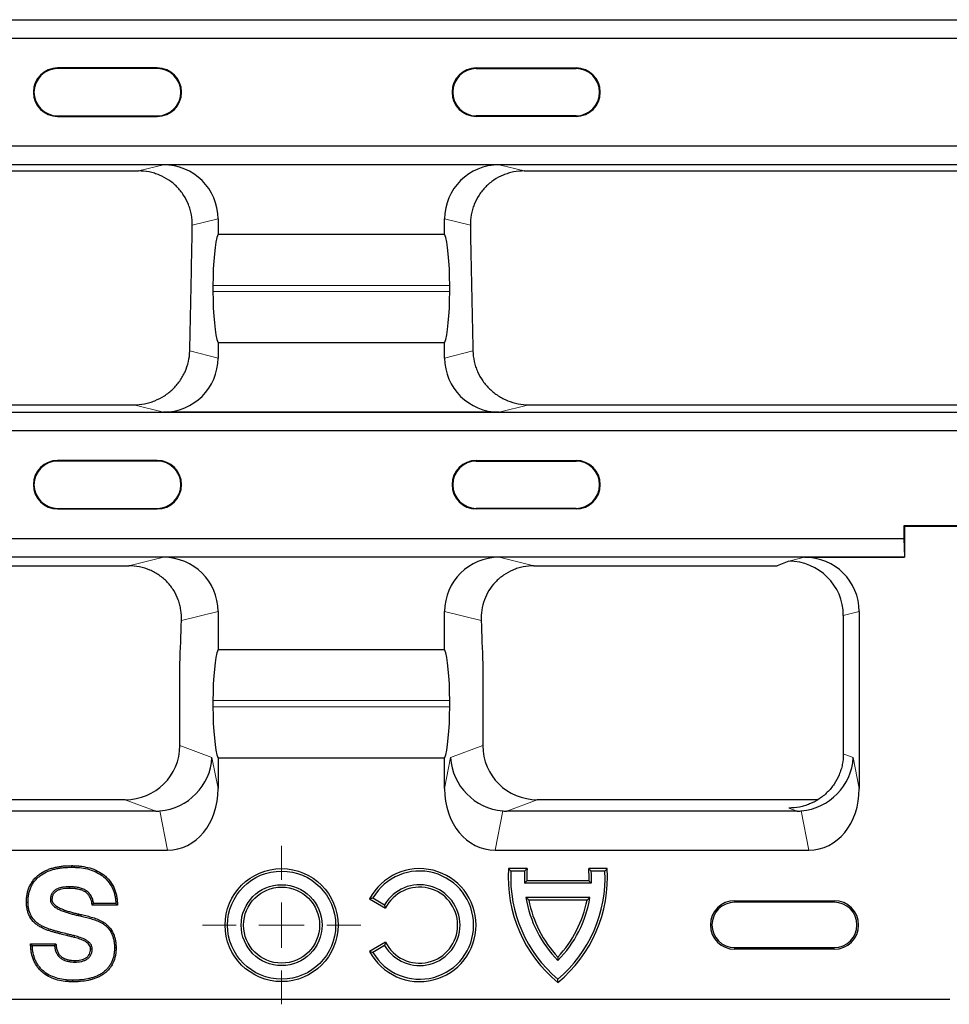
# Model space of a CAD drawing. Units: millimetres. Extents: x 0 to 420, y 0 to 297.
# Drawn here: x 300 to 334, y 119 to 155 of the extents above; entities that cross this region are included whole.
import ezdxf

# ---------------------------------------------------------------- set-up
doc = ezdxf.new("R2010")
doc.units = ezdxf.units.MM

# ---------------------------------------------------------------- blocks, each defined once
blk = doc.blocks.new('SW_CENTERMARKSYMBOL_0')
at = {"color": 0, "linetype": 'Continuous', "lineweight": 18}
for p, q in [((0, 1.667), (0, 2.911)), ((0, 0), (0, 0.833)), ((-1.667, 0), (-2.911, 0)), ((0, 0), (-0.833, 0)), ((0, 0), (0, -0.833)), ((0, 0), (0.833, 0)), ((1.667, 0), (2.911, 0)), ((0, -1.667), (0, -2.911))]:
    blk.add_line(p, q, dxfattribs=at)

msp = doc.modelspace()

# ---------------------------------------------------------------- linework, layer by layer
at = {"color": 7, "linetype": 'Continuous', "lineweight": 25}
for p, q in [((200.438, 154.961), (366.38, 154.961)), ((366.385, 154.271), (200.432, 154.271)), ((305.342, 153.186), (301.675, 153.186)), ((305.342, 153.163), (301.675, 153.163)), ((317.075, 153.186), (320.742, 153.186)), ((317.075, 153.163), (320.742, 153.163)), ((301.675, 151.426), (305.342, 151.426)), ((301.675, 151.403), (305.342, 151.403)), ((320.742, 151.426), (317.075, 151.426)), ((320.742, 151.403), (317.075, 151.403)), ((200.432, 150.318), (366.385, 150.318)), ((366.38, 149.628), (200.438, 149.628)), ((317.919, 149.628), (305.566, 149.628)), ((262.167, 149.4), (304.65, 149.4)), ((318.834, 149.4), (358.484, 149.4)), ((307.575, 147.636), (307.575, 147.079)), ((315.909, 147.079), (315.909, 147.636)), ((307.575, 147.079), (315.909, 147.079)), ((307.388, 145.194), (307.388, 144.965)), ((316.096, 144.965), (316.096, 145.194)), ((307.575, 143.079), (307.575, 142.522)), ((315.909, 143.079), (307.575, 143.079)), ((315.909, 142.522), (315.909, 143.079)), ((200.438, 140.531), (366.38, 140.531)), ((262.342, 140.802), (304.475, 140.802)), ((317.919, 140.531), (305.566, 140.531)), ((319.009, 140.802), (358.309, 140.802)), ((366.385, 139.841), (200.432, 139.841)), ((305.342, 138.756), (301.675, 138.756)), ((305.342, 138.733), (301.675, 138.733)), ((317.075, 138.756), (320.742, 138.756)), ((317.075, 138.733), (320.742, 138.733)), ((301.675, 136.996), (305.342, 136.996)), ((301.675, 136.972), (305.342, 136.972)), ((320.742, 136.996), (317.075, 136.996)), ((320.742, 136.972), (317.075, 136.972)), ((344.849, 136.356), (332.802, 136.356)), ((332.802, 136.356), (332.802, 135.887)), ((332.802, 136.356), (332.825, 136.333)), ((344.825, 136.333), (332.825, 136.333)), ((332.825, 136.333), (332.825, 135.197)), ((234.015, 135.887), (332.802, 135.887)), ((332.802, 135.887), (332.825, 135.198)), ((332.825, 135.198), (233.992, 135.198)), ((317.919, 135.197), (305.566, 135.197)), ((328.563, 135.052), (328.136, 134.882)), ((329.149, 135.197), (332.825, 135.197)), ((332.825, 135.198), (332.825, 135.197)), ((262.523, 134.882), (304.294, 134.882)), ((319.19, 134.882), (328.136, 134.882)), ((307.575, 133.206), (307.575, 131.812)), ((315.909, 131.812), (315.909, 133.206)), ((330.573, 133.06), (330.573, 127.966)), ((331.159, 133.206), (331.159, 126.69)), ((307.575, 131.812), (315.909, 131.812)), ((306.17, 128.272), (306.17, 131.284)), ((317.314, 131.284), (317.314, 128.272)), ((307.388, 129.926), (307.388, 129.697)), ((316.096, 129.697), (316.096, 129.926)), ((307.575, 127.812), (307.575, 126.69)), ((315.909, 127.812), (307.575, 127.812)), ((315.909, 126.69), (315.909, 127.812)), ((304.165, 126.284), (262.652, 126.284)), ((329.636, 126.284), (319.319, 126.284)), ((305.29, 125.864), (261.528, 125.864)), ((328.873, 125.864), (318.194, 125.864)), ((261.097, 124.426), (305.72, 124.426)), ((317.764, 124.426), (329.303, 124.426)), ((302.184, 123.86), (302.184, 123.801)), ((318.943, 123.75), (318.261, 123.75)), ((318.848, 123.66), (318.346, 123.66)), ((321.889, 123.75), (321.208, 123.75)), ((321.805, 123.66), (321.303, 123.66)), ((302.111, 123.024), (302.111, 123.083)), ((321.305, 123.211), (318.846, 123.211)), ((321.219, 123.3), (318.932, 123.3)), ((300.529, 122.523), (300.588, 122.523)), ((302.948, 122.409), (302.998, 122.468)), ((303.882, 122.409), (302.948, 122.409)), ((303.819, 122.468), (302.998, 122.468)), ((313.151, 122.642), (313.737, 122.295)), ((313.271, 122.674), (313.702, 122.42)), ((321.255, 122.686), (318.896, 122.686)), ((321.148, 122.596), (319.003, 122.596)), ((326.575, 122.571), (330.242, 122.571)), ((330.242, 122.513), (326.575, 122.513)), ((301.054, 121.598), (301.083, 121.65)), ((303.367, 121.781), (303.335, 121.731)), ((300.68, 120.988), (301.616, 120.988)), ((300.742, 120.929), (301.563, 120.929)), ((301.616, 120.988), (301.563, 120.929)), ((313.737, 121.049), (313.151, 120.703)), ((313.702, 120.925), (313.271, 120.67)), ((303.826, 120.836), (303.768, 120.836)), ((326.575, 120.846), (330.242, 120.846)), ((330.242, 120.788), (326.575, 120.788)), ((302.24, 119.588), (302.24, 119.647)), ((334.492, 118.933), (232.325, 118.933))]:
    msp.add_line(p, q, dxfattribs=at)
at = {"color": 8, "linetype": 'Continuous', "lineweight": 18}
for p, q in [((301.675, 153.163), (301.675, 153.186)), ((305.342, 153.163), (305.342, 153.186)), ((317.075, 153.163), (317.075, 153.186)), ((320.742, 153.163), (320.742, 153.186)), ((301.675, 151.426), (301.675, 151.403)), ((305.342, 151.426), (305.342, 151.403)), ((317.075, 151.426), (317.075, 151.403)), ((320.742, 151.426), (320.742, 151.403)), ((304.65, 149.4), (305.566, 149.628)), ((317.919, 149.628), (318.834, 149.4)), ((307.575, 147.636), (306.629, 147.401)), ((316.855, 147.401), (315.909, 147.636)), ((316.096, 145.194), (307.388, 145.194)), ((307.388, 144.965), (316.096, 144.965)), ((306.535, 142.781), (307.575, 142.522)), ((315.909, 142.522), (316.949, 142.781)), ((305.566, 140.531), (304.475, 140.802)), ((319.009, 140.802), (317.919, 140.531)), ((301.675, 138.733), (301.675, 138.756)), ((305.342, 138.733), (305.342, 138.756)), ((317.075, 138.733), (317.075, 138.756)), ((320.742, 138.733), (320.742, 138.756)), ((301.675, 136.996), (301.675, 136.972)), ((305.342, 136.996), (305.342, 136.972)), ((317.075, 136.996), (317.075, 136.972)), ((320.742, 136.996), (320.742, 136.972)), ((304.294, 134.882), (305.566, 135.197)), ((317.919, 135.197), (319.19, 134.882)), ((328.563, 135.052), (329.149, 135.197)), ((307.575, 133.206), (306.231, 132.872)), ((317.253, 132.872), (315.909, 133.206)), ((331.159, 133.206), (330.573, 133.06)), ((316.096, 129.926), (307.388, 129.926)), ((307.388, 129.697), (316.096, 129.697)), ((306.17, 128.272), (307.353, 127.831)), ((316.131, 127.831), (317.314, 128.272)), ((307.353, 127.831), (307.575, 126.69)), ((315.909, 126.69), (316.131, 127.831)), ((330.573, 127.966), (330.936, 127.831)), ((330.936, 127.831), (331.159, 126.69)), ((305.29, 125.864), (304.165, 126.284)), ((319.319, 126.284), (318.194, 125.864)), ((328.873, 125.864), (328.568, 125.978)), ((305.72, 124.426), (305.438, 125.87)), ((318.046, 125.87), (317.764, 124.426)), ((329.303, 124.426), (329.021, 125.87)), ((326.575, 122.571), (326.575, 122.513)), ((330.242, 122.571), (330.242, 122.513)), ((302.29, 121.22), (302.305, 121.277)), ((326.575, 120.788), (326.575, 120.846)), ((330.242, 120.788), (330.242, 120.846))]:
    msp.add_line(p, q, dxfattribs=at)
at = {"color": 7, "linetype": 'Continuous', "lineweight": 25, "flags": 128}
for points in [[(301.468, 122.602), (301.441, 122.601), (301.409, 122.601)], [(303.882, 122.409), (303.854, 122.435), (303.819, 122.468)], [(300.68, 120.988), (300.708, 120.962), (300.742, 120.929)], [(302.888, 120.799), (302.915, 120.8), (302.947, 120.801)], [(302.312, 120.373), (302.312, 120.354), (302.312, 120.334), (302.313, 120.314)]]:
    msp.add_lwpolyline(points, dxfattribs=at)
at = {"color": 8, "linetype": 'Continuous', "lineweight": 18, "flags": 128}
for points in [[(302.468, 122.078), (302.467, 122.072), (302.461, 122.046), (302.456, 122.021)], [(302.553, 122.06), (302.547, 122.034), (302.54, 122.002)], [(302.019, 121.288), (302.024, 121.307), (302.029, 121.326), (302.034, 121.345)]]:
    msp.add_lwpolyline(points, dxfattribs=at)
at = {"color": 7, "linetype": 'Continuous', "lineweight": 25}
for radius in [2.077, 1.988, 1.487, 1.398]:
    msp.add_circle((309.913, 121.672), radius, dxfattribs=at)
for centre, radius, start, end in [((301.675, 152.295), 0.892, 90, 270), ((301.675, 152.295), 0.868, 90, 270), ((305.342, 152.295), 0.892, 270, 90), ((305.342, 152.295), 0.868, 270, 90), ((317.075, 152.295), 0.892, 90, 270), ((317.075, 152.295), 0.868, 90, 270), ((320.742, 152.295), 0.892, 270, 90), ((320.742, 152.295), 0.868, 270, 90), ((301.675, 137.864), 0.892, 90, 270), ((301.675, 137.864), 0.868, 90, 270), ((305.342, 137.864), 0.892, 270, 90), ((305.342, 137.864), 0.868, 270, 90), ((317.075, 137.864), 0.892, 90, 270), ((317.075, 137.864), 0.868, 90, 270), ((320.742, 137.864), 0.892, 270, 90), ((320.742, 137.864), 0.868, 270, 90), ((314.988, 121.672), 2.077, 207.8134, 152.1866), ((314.988, 121.672), 1.988, 210.2647, 149.7353), ((323.226, 123.419), 4.976, 176.193, 230.7105), ((323.226, 123.419), 4.887, 177.1724, 229.8483), ((323.196, 123.415), 4.355, 176.7686, 182.6903), ((323.196, 123.415), 4.266, 175.4983, 181.5461), ((316.924, 123.419), 4.976, 309.2895, 3.807), ((316.924, 123.419), 4.887, 310.1517, 2.8276), ((316.955, 123.415), 4.266, 358.4539, 4.5017), ((316.955, 123.415), 4.355, 357.3097, 3.2314), ((314.988, 121.672), 1.487, 210.1612, 149.8388), ((314.988, 121.672), 1.398, 206.4702, 153.5298), ((323.196, 123.415), 4.361, 189.6259, 224.3148), ((323.196, 123.415), 4.272, 191.0474, 223.0739), ((316.955, 123.415), 4.361, 315.6852, 350.3741), ((316.955, 123.415), 4.272, 316.9261, 348.9526), ((326.575, 121.68), 0.892, 90, 270), ((326.575, 121.68), 0.833, 90, 270), ((330.242, 121.68), 0.892, 270, 90), ((330.242, 121.68), 0.833, 270, 90)]:
    msp.add_arc(centre, radius, start, end, dxfattribs=at)
for centre, major_axis, ratio, start_param, end_param in [((305.556, 147.627), (-1.961, -0.487), 0.989676, 2.900468, 4.466407), ((317.928, 147.627), (-1.961, 0.487), 0.989676, 4.958371, 6.52431), ((307.669, 145.194), (0, 2), 0.140541, 0.339837, 1.570796), ((315.815, 145.194), (0, 2), 0.140541, 4.712389, 5.943348), ((307.669, 144.965), (0, 2), 0.140541, 1.570796, 2.801756), ((315.815, 144.965), (0, 2), 0.140541, 3.48143, 4.712389), ((305.556, 142.532), (-1.961, 0.487), 0.989676, 1.816778, 3.382717), ((317.928, 142.532), (-1.961, -0.487), 0.989676, 6.042061, 7.608), ((305.556, 133.196), (-1.961, -0.487), 0.989676, 2.900468, 4.466407), ((317.928, 133.196), (-1.961, 0.487), 0.989676, 4.958371, 6.52431), ((328.553, 133.051), (1.961, 0.487), 0.989676, 6.042061, 7.608), ((329.139, 133.196), (1.961, 0.487), 0.989676, 6.042061, 7.608), ((307.669, 129.926), (0, 2), 0.140541, 0.339837, 1.570796), ((315.815, 129.926), (0, 2), 0.140541, 4.712389, 5.943348), ((307.669, 129.697), (0, 2), 0.140541, 1.570796, 2.801756), ((315.815, 129.697), (0, 2), 0.140541, 3.48143, 4.712389), ((304.15, 128.286), (-1.895, 0.707), 0.988937, 1.931382, 3.494895), ((319.334, 128.286), (-1.895, -0.707), 0.988937, 5.929883, 7.493395), ((305.372, 127.831), (1.543, 1.308), 0.952321, 4.066291, 5.555679), ((318.112, 127.831), (1.543, -1.308), 0.952321, 3.869099, 5.358487), ((328.956, 127.831), (1.543, 1.308), 0.952321, 4.066291, 5.555679), ((305.556, 126.891), (0.475, -2.434), 0.806311, 6.127075, 7.616463), ((317.928, 126.891), (0.475, 2.434), 0.806311, 1.808315, 3.297703), ((329.139, 126.891), (0.475, -2.434), 0.806311, 6.127075, 7.616463), ((304.853, 128.024), (-1.469, 1.809), 0.803308, 2.563825, 2.637949), ((318.631, 128.024), (1.469, 1.809), 0.803308, 3.645236, 3.719361), ((328.437, 128.024), (-1.469, 1.809), 0.803308, 2.563825, 2.637949)]:
    msp.add_ellipse(centre, major_axis=major_axis, ratio=ratio, start_param=start_param, end_param=end_param, dxfattribs=at)
for points, knots in [([(306.629, 147.401), (306.631, 147.532), (306.62, 147.662), (306.586, 147.853), (306.571, 147.916), (306.535, 148.042), (306.514, 148.104), (306.441, 148.286), (306.382, 148.401), (306.239, 148.619), (306.156, 148.722), (305.973, 148.907), (305.873, 148.99), (305.654, 149.137), (305.538, 149.199), (305.358, 149.273), (305.296, 149.295), (305.171, 149.333), (305.107, 149.349), (304.913, 149.388), (304.782, 149.4), (304.65, 149.4)], [0, 0, 0, 0, 0.125, 0.125, 0.1875, 0.1875, 0.25, 0.25, 0.375, 0.375, 0.5, 0.5, 0.625, 0.625, 0.75, 0.75, 0.8125, 0.8125, 0.875, 0.875, 1, 1, 1, 1]), ([(318.834, 149.4), (318.702, 149.4), (318.572, 149.388), (318.38, 149.35), (318.317, 149.334), (318.191, 149.296), (318.128, 149.274), (317.947, 149.199), (317.832, 149.138), (317.615, 148.993), (317.512, 148.908), (317.329, 148.723), (317.247, 148.622), (317.104, 148.403), (317.043, 148.287), (316.971, 148.106), (316.95, 148.045), (316.914, 147.919), (316.899, 147.855), (316.864, 147.662), (316.853, 147.532), (316.855, 147.401)], [0, 0, 0, 0, 0.125, 0.125, 0.1875, 0.1875, 0.25, 0.25, 0.375, 0.375, 0.5, 0.5, 0.625, 0.625, 0.75, 0.75, 0.8125, 0.8125, 0.875, 0.875, 1, 1, 1, 1]), ([(306.535, 142.781), (306.553, 143.548), (306.57, 144.316), (306.601, 145.857), (306.615, 146.629), (306.629, 147.401)], [0, 0, 0, 0, 0.5, 0.5, 1, 1, 1, 1]), ([(304.475, 140.802), (304.609, 140.802), (304.741, 140.815), (304.935, 140.853), (304.999, 140.868), (305.126, 140.906), (305.19, 140.928), (305.374, 141.003), (305.491, 141.063), (305.712, 141.206), (305.817, 141.289), (306.006, 141.471), (306.091, 141.57), (306.205, 141.731), (306.241, 141.787), (306.306, 141.901), (306.335, 141.959), (306.415, 142.138), (306.457, 142.261), (306.515, 142.519), (306.532, 142.649), (306.535, 142.781)], [0, 0, 0, 0, 0.125, 0.125, 0.1875, 0.1875, 0.25, 0.25, 0.375, 0.375, 0.5, 0.5, 0.625, 0.625, 0.6875, 0.6875, 0.75, 0.75, 0.875, 0.875, 1, 1, 1, 1]), ([(316.949, 142.781), (316.953, 142.649), (316.969, 142.52), (317.012, 142.329), (317.029, 142.266), (317.071, 142.142), (317.095, 142.08), (317.175, 141.901), (317.24, 141.787), (317.39, 141.573), (317.477, 141.472), (317.666, 141.29), (317.769, 141.208), (317.936, 141.1), (317.993, 141.067), (318.111, 141.006), (318.171, 140.978), (318.354, 140.904), (318.48, 140.866), (318.742, 140.815), (318.875, 140.802), (319.009, 140.802)], [0, 0, 0, 0, 0.125, 0.125, 0.1875, 0.1875, 0.25, 0.25, 0.375, 0.375, 0.5, 0.5, 0.625, 0.625, 0.6875, 0.6875, 0.75, 0.75, 0.875, 0.875, 1, 1, 1, 1]), ([(306.231, 132.872), (306.236, 133.001), (306.229, 133.128), (306.199, 133.317), (306.187, 133.38), (306.155, 133.504), (306.135, 133.566), (306.069, 133.747), (306.013, 133.863), (305.878, 134.082), (305.797, 134.186), (305.619, 134.375), (305.52, 134.46), (305.359, 134.572), (305.302, 134.607), (305.187, 134.671), (305.128, 134.699), (304.947, 134.776), (304.821, 134.816), (304.56, 134.869), (304.428, 134.882), (304.294, 134.882)], [0, 0, 0, 0, 0.125, 0.125, 0.1875, 0.1875, 0.25, 0.25, 0.375, 0.375, 0.5, 0.5, 0.625, 0.625, 0.6875, 0.6875, 0.75, 0.75, 0.875, 0.875, 1, 1, 1, 1]), ([(319.19, 134.882), (319.056, 134.882), (318.925, 134.869), (318.732, 134.83), (318.668, 134.813), (318.541, 134.774), (318.478, 134.751), (318.297, 134.674), (318.182, 134.611), (318.021, 134.499), (317.968, 134.459), (317.869, 134.374), (317.822, 134.329), (317.688, 134.188), (317.609, 134.085), (317.472, 133.864), (317.416, 133.748), (317.327, 133.508), (317.295, 133.381), (317.255, 133.128), (317.248, 133.001), (317.253, 132.872)], [0, 0, 0, 0, 0.125, 0.125, 0.1875, 0.1875, 0.25, 0.25, 0.375, 0.375, 0.4375, 0.4375, 0.5, 0.5, 0.625, 0.625, 0.75, 0.75, 0.875, 0.875, 1, 1, 1, 1]), ([(330.573, 127.966), (330.573, 127.834), (330.56, 127.704), (330.522, 127.513), (330.506, 127.449), (330.467, 127.324), (330.445, 127.262), (330.369, 127.081), (330.307, 126.966), (330.161, 126.75), (330.076, 126.647), (329.89, 126.464), (329.789, 126.382), (329.57, 126.238), (329.453, 126.176), (329.272, 126.103), (329.211, 126.081), (329.086, 126.044), (329.021, 126.028), (328.828, 125.99), (328.699, 125.978), (328.568, 125.978)], [0, 0, 0, 0, 0.125, 0.125, 0.1875, 0.1875, 0.25, 0.25, 0.375, 0.375, 0.5, 0.5, 0.625, 0.625, 0.75, 0.75, 0.8125, 0.8125, 0.875, 0.875, 1, 1, 1, 1]), ([(300.529, 122.523), (300.529, 122.523), (300.529, 122.524), (300.529, 122.524), (300.531, 122.573), (300.532, 122.622), (300.54, 122.723), (300.548, 122.773), (300.567, 122.872), (300.579, 122.921), (300.609, 123.018), (300.628, 123.066), (300.672, 123.158), (300.697, 123.202), (300.752, 123.287), (300.783, 123.329), (300.851, 123.405), (300.887, 123.441), (300.963, 123.508), (301.003, 123.54), (301.128, 123.626), (301.218, 123.673), (301.357, 123.73), (301.404, 123.747), (301.499, 123.777), (301.548, 123.789), (301.645, 123.811), (301.693, 123.82), (301.791, 123.836), (301.84, 123.842), (301.988, 123.856), (302.087, 123.858), (302.183, 123.86), (302.184, 123.86), (302.184, 123.86), (302.184, 123.86)], [-0.000663, -0.000663, -0.000663, -0.000663, 0, 0, 0, 0.0625, 0.0625, 0.125, 0.125, 0.1875, 0.1875, 0.25, 0.25, 0.3125, 0.3125, 0.375, 0.375, 0.4375, 0.4375, 0.5, 0.5, 0.625, 0.625, 0.6875, 0.6875, 0.75, 0.75, 0.8125, 0.8125, 0.875, 0.875, 1, 1, 1, 1.00047, 1.00047, 1.00047, 1.00047]), ([(302.184, 123.86), (302.185, 123.86), (302.185, 123.86), (302.185, 123.86), (302.235, 123.859), (302.285, 123.858), (302.385, 123.854), (302.436, 123.85), (302.587, 123.834), (302.687, 123.817), (302.885, 123.769), (302.983, 123.737), (303.171, 123.653), (303.261, 123.602), (303.386, 123.51), (303.426, 123.477), (303.502, 123.406), (303.538, 123.369), (303.637, 123.249), (303.694, 123.16), (303.76, 123.02), (303.779, 122.972), (303.812, 122.874), (303.826, 122.824), (303.848, 122.724), (303.858, 122.674), (303.87, 122.572), (303.874, 122.521), (303.878, 122.472), (303.879, 122.451), (303.881, 122.43), (303.882, 122.409)], [-0.000459, -0.000459, -0.000459, -0.000459, 0, 0, 0, 0.0625, 0.0625, 0.125, 0.125, 0.25, 0.25, 0.375, 0.375, 0.5, 0.5, 0.5625, 0.5625, 0.625, 0.625, 0.75, 0.75, 0.8125, 0.8125, 0.875, 0.875, 0.9375, 0.9375, 1, 1, 1, 1.026668, 1.026668, 1.026668, 1.026668]), ([(300.588, 122.523), (300.589, 122.571), (300.59, 122.62), (300.598, 122.716), (300.606, 122.764), (300.624, 122.859), (300.636, 122.906), (300.665, 122.998), (300.682, 123.043), (300.724, 123.13), (300.748, 123.172), (300.8, 123.253), (300.829, 123.292), (300.893, 123.364), (300.928, 123.399), (301, 123.463), (301.038, 123.492), (301.157, 123.574), (301.243, 123.62), (301.377, 123.675), (301.423, 123.691), (301.515, 123.72), (301.562, 123.732), (301.656, 123.753), (301.704, 123.762), (301.799, 123.777), (301.847, 123.783), (301.991, 123.797), (302.088, 123.799), (302.184, 123.801)], [0, 0, 0, 0, 0.0625, 0.0625, 0.125, 0.125, 0.1875, 0.1875, 0.25, 0.25, 0.3125, 0.3125, 0.375, 0.375, 0.4375, 0.4375, 0.5, 0.5, 0.625, 0.625, 0.6875, 0.6875, 0.75, 0.75, 0.8125, 0.8125, 0.875, 0.875, 1, 1, 1, 1]), ([(302.184, 123.801), (302.234, 123.8), (302.283, 123.799), (302.382, 123.795), (302.431, 123.791), (302.579, 123.776), (302.676, 123.76), (302.869, 123.713), (302.963, 123.682), (303.143, 123.601), (303.23, 123.552), (303.35, 123.464), (303.388, 123.433), (303.46, 123.365), (303.494, 123.329), (303.589, 123.215), (303.643, 123.131), (303.706, 122.997), (303.725, 122.951), (303.756, 122.857), (303.769, 122.81), (303.791, 122.713), (303.799, 122.664), (303.812, 122.566), (303.815, 122.517), (303.819, 122.468)], [0, 0, 0, 0, 0.0625, 0.0625, 0.125, 0.125, 0.25, 0.25, 0.375, 0.375, 0.5, 0.5, 0.5625, 0.5625, 0.625, 0.625, 0.75, 0.75, 0.8125, 0.8125, 0.875, 0.875, 0.9375, 0.9375, 1, 1, 1, 1]), ([(302.111, 123.083), (302.071, 123.083), (302.031, 123.082), (301.95, 123.077), (301.91, 123.072), (301.831, 123.059), (301.792, 123.05), (301.714, 123.028), (301.676, 123.013), (301.605, 122.976), (301.571, 122.953), (301.526, 122.913), (301.512, 122.898), (301.487, 122.867), (301.475, 122.85), (301.455, 122.816), (301.446, 122.797), (301.432, 122.76), (301.426, 122.74), (301.417, 122.701), (301.413, 122.681), (301.409, 122.641), (301.409, 122.621), (301.409, 122.601)], [0, 0, 0, 0, 0.125, 0.125, 0.25, 0.25, 0.375, 0.375, 0.5, 0.5, 0.625, 0.625, 0.6875, 0.6875, 0.75, 0.75, 0.8125, 0.8125, 0.875, 0.875, 0.9375, 0.9375, 1, 1, 1, 1]), ([(302.998, 122.468), (302.994, 122.492), (302.99, 122.517), (302.98, 122.566), (302.973, 122.59), (302.95, 122.662), (302.93, 122.708), (302.879, 122.794), (302.848, 122.834), (302.776, 122.904), (302.736, 122.934), (302.671, 122.972), (302.649, 122.984), (302.603, 123.004), (302.58, 123.013), (302.532, 123.029), (302.508, 123.036), (302.46, 123.049), (302.435, 123.054), (302.386, 123.063), (302.361, 123.066), (302.311, 123.073), (302.286, 123.075), (302.212, 123.081), (302.162, 123.082), (302.111, 123.083)], [0, 0, 0, 0, 0.0625, 0.0625, 0.125, 0.125, 0.25, 0.25, 0.375, 0.375, 0.5, 0.5, 0.5625, 0.5625, 0.625, 0.625, 0.6875, 0.6875, 0.75, 0.75, 0.8125, 0.8125, 0.875, 0.875, 1, 1, 1, 1]), ([(302.111, 123.024), (302.071, 123.024), (302.033, 123.023), (301.956, 123.018), (301.918, 123.014), (301.843, 123.001), (301.805, 122.993), (301.734, 122.972), (301.7, 122.959), (301.636, 122.925), (301.606, 122.905), (301.567, 122.871), (301.556, 122.859), (301.534, 122.833), (301.524, 122.818), (301.507, 122.788), (301.5, 122.774), (301.488, 122.742), (301.483, 122.725), (301.475, 122.69), (301.472, 122.672), (301.468, 122.639), (301.468, 122.621), (301.468, 122.602)], [0.0006448, 0.0006448, 0.0006448, 0.0006448, 0.125, 0.125, 0.25, 0.25, 0.375, 0.375, 0.5, 0.5, 0.625, 0.625, 0.6875, 0.6875, 0.75, 0.75, 0.8125, 0.8125, 0.875, 0.875, 0.9375, 0.9375, 0.997965, 0.997965, 0.997965, 0.997965]), ([(302.948, 122.409), (302.946, 122.425), (302.943, 122.442), (302.94, 122.458), (302.936, 122.483), (302.933, 122.507), (302.923, 122.552), (302.917, 122.574), (302.895, 122.64), (302.877, 122.682), (302.83, 122.76), (302.803, 122.796), (302.739, 122.859), (302.703, 122.886), (302.643, 122.92), (302.622, 122.931), (302.581, 122.95), (302.56, 122.958), (302.515, 122.973), (302.492, 122.98), (302.447, 122.991), (302.424, 122.996), (302.377, 123.004), (302.352, 123.008), (302.305, 123.014), (302.281, 123.017), (302.209, 123.023), (302.161, 123.024), (302.111, 123.024)], [-0.041612, -0.041612, -0.041612, -0.041612, 0, 0, 0, 0.0625, 0.0625, 0.125, 0.125, 0.25, 0.25, 0.375, 0.375, 0.5, 0.5, 0.5625, 0.5625, 0.625, 0.625, 0.6875, 0.6875, 0.75, 0.75, 0.8125, 0.8125, 0.875, 0.875, 0.99948, 0.99948, 0.99948, 0.99948]), ([(301.054, 121.598), (301.054, 121.598), (301.054, 121.599), (301.053, 121.599), (301.015, 121.621), (300.975, 121.644), (300.898, 121.698), (300.861, 121.728), (300.758, 121.825), (300.699, 121.9), (300.631, 122.025), (300.612, 122.068), (300.58, 122.157), (300.567, 122.202), (300.548, 122.293), (300.54, 122.339), (300.532, 122.432), (300.531, 122.477), (300.529, 122.521), (300.529, 122.522), (300.529, 122.522), (300.529, 122.523)], [-0.001538, -0.001538, -0.001538, -0.001538, 0, 0, 0, 0.125, 0.125, 0.25, 0.25, 0.5, 0.5, 0.625, 0.625, 0.75, 0.75, 0.875, 0.875, 1, 1, 1, 1.001449, 1.001449, 1.001449, 1.001449]), ([(301.083, 121.65), (301.044, 121.672), (301.006, 121.694), (300.934, 121.744), (300.899, 121.772), (300.803, 121.864), (300.747, 121.934), (300.684, 122.05), (300.666, 122.091), (300.636, 122.174), (300.624, 122.217), (300.606, 122.303), (300.599, 122.347), (300.591, 122.435), (300.59, 122.479), (300.588, 122.523)], [0, 0, 0, 0, 0.125, 0.125, 0.25, 0.25, 0.5, 0.5, 0.625, 0.625, 0.75, 0.75, 0.875, 0.875, 1, 1, 1, 1]), ([(301.409, 122.601), (301.409, 122.588), (301.41, 122.575), (301.413, 122.556), (301.414, 122.549), (301.417, 122.537), (301.419, 122.531), (301.426, 122.512), (301.431, 122.501), (301.443, 122.478), (301.45, 122.467), (301.472, 122.435), (301.489, 122.415), (301.517, 122.388), (301.526, 122.379), (301.546, 122.363), (301.556, 122.355), (301.587, 122.331), (301.608, 122.316), (301.652, 122.29), (301.675, 122.277), (301.744, 122.242), (301.791, 122.221), (301.886, 122.182), (301.935, 122.164), (302.033, 122.131), (302.082, 122.115), (302.181, 122.087), (302.231, 122.074), (302.331, 122.048), (302.382, 122.037), (302.432, 122.025)], [0, 0, 0, 0, 0.03125, 0.03125, 0.046875, 0.046875, 0.0625, 0.0625, 0.09375, 0.09375, 0.125, 0.125, 0.1875, 0.1875, 0.21875, 0.21875, 0.25, 0.25, 0.3125, 0.3125, 0.375, 0.375, 0.5, 0.5, 0.625, 0.625, 0.75, 0.75, 0.875, 0.875, 1, 1, 1, 1]), ([(301.468, 122.602), (301.468, 122.59), (301.469, 122.579), (301.471, 122.566), (301.472, 122.562), (301.474, 122.553), (301.475, 122.549), (301.48, 122.535), (301.484, 122.525), (301.494, 122.507), (301.499, 122.498), (301.517, 122.472), (301.532, 122.455), (301.556, 122.431), (301.565, 122.424), (301.583, 122.408), (301.592, 122.401), (301.621, 122.379), (301.64, 122.366), (301.681, 122.341), (301.703, 122.329), (301.769, 122.295), (301.814, 122.275), (301.907, 122.237), (301.955, 122.219), (302.051, 122.187), (302.099, 122.172), (302.197, 122.144), (302.247, 122.131), (302.345, 122.105), (302.393, 122.094), (302.444, 122.083)], [0.0015891, 0.0015891, 0.0015891, 0.0015891, 0.03125, 0.03125, 0.046875, 0.046875, 0.0625, 0.0625, 0.09375, 0.09375, 0.125, 0.125, 0.1875, 0.1875, 0.21875, 0.21875, 0.25, 0.25, 0.3125, 0.3125, 0.375, 0.375, 0.5, 0.5, 0.625, 0.625, 0.75, 0.75, 0.875, 0.875, 0.9990361, 0.9990361, 0.9990361, 0.9990361]), ([(302.444, 122.083), (302.443, 122.081), (302.443, 122.079), (302.442, 122.077), (302.441, 122.068), (302.439, 122.06), (302.437, 122.051), (302.435, 122.043), (302.434, 122.034), (302.432, 122.025)], [0.000101543, 0.000101543, 0.000101543, 0.000101543, 0.00021176, 0.00021176, 0.00021176, 0.000664368, 0.000664368, 0.000664368, 0.001116976, 0.001116976, 0.001116976, 0.001116976]), ([(302.54, 122.002), (302.609, 121.987), (302.677, 121.972), (302.779, 121.945), (302.813, 121.936), (302.881, 121.917), (302.915, 121.907), (303.015, 121.876), (303.082, 121.852), (303.179, 121.812), (303.211, 121.798), (303.259, 121.775), (303.274, 121.767), (303.305, 121.749), (303.32, 121.74), (303.335, 121.731)], [0, 0, 0, 0, 0.25, 0.25, 0.375, 0.375, 0.5, 0.5, 0.75, 0.75, 0.875, 0.875, 0.9375, 0.9375, 1, 1, 1, 1]), ([(302.553, 122.06), (302.621, 122.045), (302.692, 122.029), (302.795, 122.002), (302.829, 121.993), (302.897, 121.974), (302.932, 121.964), (303.034, 121.931), (303.102, 121.907), (303.202, 121.866), (303.236, 121.852), (303.286, 121.827), (303.302, 121.818), (303.334, 121.8), (303.35, 121.791), (303.365, 121.782), (303.366, 121.782), (303.366, 121.781), (303.367, 121.781)], [0.000402, 0.000402, 0.000402, 0.000402, 0.25, 0.25, 0.375, 0.375, 0.5, 0.5, 0.75, 0.75, 0.875, 0.875, 0.9375, 0.9375, 1, 1, 1, 1.002353, 1.002353, 1.002353, 1.002353]), ([(302.034, 121.345), (301.953, 121.365), (301.872, 121.385), (301.751, 121.416), (301.71, 121.427), (301.65, 121.443), (301.63, 121.448), (301.589, 121.46), (301.569, 121.465), (301.529, 121.476), (301.509, 121.482), (301.469, 121.494), (301.449, 121.5), (301.389, 121.519), (301.35, 121.533), (301.272, 121.562), (301.233, 121.577), (301.157, 121.612), (301.12, 121.631), (301.083, 121.65)], [0, 0, 0, 0, 0.25, 0.25, 0.375, 0.375, 0.4375, 0.4375, 0.5, 0.5, 0.5625, 0.5625, 0.625, 0.625, 0.75, 0.75, 0.875, 0.875, 1, 1, 1, 1]), ([(303.335, 121.731), (303.371, 121.707), (303.406, 121.682), (303.473, 121.626), (303.503, 121.595), (303.588, 121.496), (303.634, 121.422), (303.688, 121.304), (303.703, 121.263), (303.728, 121.18), (303.737, 121.138), (303.753, 121.052), (303.759, 121.009), (303.765, 120.923), (303.767, 120.88), (303.768, 120.836)], [0, 0, 0, 0, 0.125, 0.125, 0.25, 0.25, 0.5, 0.5, 0.625, 0.625, 0.75, 0.75, 0.875, 0.875, 1, 1, 1, 1]), ([(303.367, 121.781), (303.367, 121.78), (303.368, 121.78), (303.368, 121.78), (303.404, 121.755), (303.442, 121.729), (303.513, 121.669), (303.546, 121.636), (303.636, 121.53), (303.685, 121.451), (303.742, 121.326), (303.758, 121.282), (303.785, 121.194), (303.795, 121.15), (303.811, 121.061), (303.817, 121.016), (303.824, 120.926), (303.825, 120.881), (303.826, 120.838), (303.826, 120.837), (303.826, 120.837), (303.826, 120.836)], [-0.001914, -0.001914, -0.001914, -0.001914, 0, 0, 0, 0.125, 0.125, 0.25, 0.25, 0.5, 0.5, 0.625, 0.625, 0.75, 0.75, 0.875, 0.875, 1, 1, 1, 1.001504, 1.001504, 1.001504, 1.001504]), ([(302.019, 121.288), (301.939, 121.308), (301.857, 121.328), (301.736, 121.36), (301.696, 121.37), (301.634, 121.386), (301.614, 121.392), (301.573, 121.403), (301.554, 121.409), (301.513, 121.42), (301.492, 121.426), (301.452, 121.438), (301.432, 121.444), (301.371, 121.463), (301.33, 121.477), (301.25, 121.507), (301.21, 121.523), (301.132, 121.559), (301.093, 121.578), (301.056, 121.597), (301.055, 121.597), (301.055, 121.598), (301.054, 121.598)], [0.000127, 0.000127, 0.000127, 0.000127, 0.25, 0.25, 0.375, 0.375, 0.4375, 0.4375, 0.5, 0.5, 0.5625, 0.5625, 0.625, 0.625, 0.75, 0.75, 0.875, 0.875, 1, 1, 1, 1.001634, 1.001634, 1.001634, 1.001634]), ([(302.29, 121.22), (302.267, 121.226), (302.245, 121.232), (302.2, 121.243), (302.178, 121.248), (302.132, 121.259), (302.109, 121.265), (302.064, 121.277), (302.042, 121.282), (302.019, 121.288)], [0, 0, 0, 0, 0.25, 0.25, 0.5, 0.5, 0.75, 0.75, 0.9995472, 0.9995472, 0.9995472, 0.9995472]), ([(302.305, 121.277), (302.282, 121.283), (302.26, 121.289), (302.214, 121.3), (302.192, 121.305), (302.146, 121.316), (302.124, 121.322), (302.079, 121.334), (302.056, 121.339), (302.034, 121.345)], [0, 0, 0, 0, 0.25, 0.25, 0.5, 0.5, 0.75, 0.75, 1, 1, 1, 1]), ([(302.947, 120.801), (302.946, 120.819), (302.944, 120.837), (302.939, 120.872), (302.934, 120.889), (302.915, 120.94), (302.896, 120.971), (302.851, 121.026), (302.824, 121.05), (302.768, 121.094), (302.737, 121.113), (302.644, 121.165), (302.578, 121.193), (302.443, 121.241), (302.374, 121.259), (302.305, 121.277)], [0, 0, 0, 0, 0.0625, 0.0625, 0.125, 0.125, 0.25, 0.25, 0.375, 0.375, 0.5, 0.5, 0.75, 0.75, 1, 1, 1, 1]), ([(302.24, 119.588), (302.24, 119.588), (302.24, 119.588), (302.239, 119.588), (302.193, 119.589), (302.146, 119.59), (302.052, 119.595), (302.004, 119.598), (301.862, 119.614), (301.767, 119.631), (301.582, 119.679), (301.491, 119.712), (301.316, 119.795), (301.232, 119.846), (301.118, 119.936), (301.081, 119.968), (301.012, 120.038), (300.98, 120.075), (300.92, 120.152), (300.893, 120.192), (300.843, 120.276), (300.821, 120.32), (300.763, 120.454), (300.735, 120.547), (300.706, 120.689), (300.699, 120.737), (300.689, 120.832), (300.686, 120.88), (300.683, 120.926), (300.682, 120.947), (300.681, 120.967), (300.68, 120.988)], [-0.000463, -0.000463, -0.000463, -0.000463, 0, 0, 0, 0.0625, 0.0625, 0.125, 0.125, 0.25, 0.25, 0.375, 0.375, 0.5, 0.5, 0.5625, 0.5625, 0.625, 0.625, 0.6875, 0.6875, 0.75, 0.75, 0.875, 0.875, 0.9375, 0.9375, 1, 1, 1, 1.028011, 1.028011, 1.028011, 1.028011]), ([(302.24, 119.647), (302.194, 119.648), (302.148, 119.649), (302.055, 119.653), (302.009, 119.657), (301.871, 119.672), (301.779, 119.689), (301.6, 119.736), (301.512, 119.767), (301.345, 119.846), (301.265, 119.895), (301.156, 119.981), (301.121, 120.012), (301.055, 120.077), (301.025, 120.112), (300.968, 120.186), (300.942, 120.224), (300.895, 120.304), (300.874, 120.346), (300.819, 120.473), (300.792, 120.562), (300.764, 120.699), (300.757, 120.745), (300.747, 120.837), (300.745, 120.883), (300.742, 120.929)], [0, 0, 0, 0, 0.0625, 0.0625, 0.125, 0.125, 0.25, 0.25, 0.375, 0.375, 0.5, 0.5, 0.5625, 0.5625, 0.625, 0.625, 0.6875, 0.6875, 0.75, 0.75, 0.875, 0.875, 0.9375, 0.9375, 1, 1, 1, 1]), ([(301.563, 120.929), (301.565, 120.907), (301.567, 120.884), (301.573, 120.839), (301.577, 120.816), (301.587, 120.772), (301.593, 120.75), (301.608, 120.707), (301.616, 120.686), (301.645, 120.624), (301.668, 120.584), (301.711, 120.531), (301.726, 120.514), (301.759, 120.482), (301.776, 120.467), (301.831, 120.426), (301.87, 120.404), (301.933, 120.377), (301.954, 120.369), (301.998, 120.354), (302.02, 120.348), (302.064, 120.338), (302.086, 120.333), (302.131, 120.326), (302.154, 120.322), (302.222, 120.316), (302.267, 120.315), (302.313, 120.314)], [0, 0, 0, 0, 0.0625, 0.0625, 0.125, 0.125, 0.1875, 0.1875, 0.25, 0.25, 0.375, 0.375, 0.4375, 0.4375, 0.5, 0.5, 0.625, 0.625, 0.6875, 0.6875, 0.75, 0.75, 0.8125, 0.8125, 0.875, 0.875, 1, 1, 1, 1]), ([(301.616, 120.988), (301.618, 120.97), (301.619, 120.953), (301.621, 120.935), (301.623, 120.912), (301.625, 120.89), (301.631, 120.848), (301.635, 120.828), (301.644, 120.787), (301.65, 120.767), (301.663, 120.728), (301.67, 120.709), (301.697, 120.652), (301.717, 120.617), (301.755, 120.569), (301.768, 120.554), (301.797, 120.526), (301.813, 120.513), (301.862, 120.476), (301.897, 120.456), (301.955, 120.431), (301.975, 120.424), (302.014, 120.411), (302.034, 120.405), (302.076, 120.395), (302.097, 120.391), (302.14, 120.384), (302.161, 120.381), (302.224, 120.374), (302.267, 120.373), (302.312, 120.373)], [-0.048978, -0.048978, -0.048978, -0.048978, 0, 0, 0, 0.0625, 0.0625, 0.125, 0.125, 0.1875, 0.1875, 0.25, 0.25, 0.375, 0.375, 0.4375, 0.4375, 0.5, 0.5, 0.625, 0.625, 0.6875, 0.6875, 0.75, 0.75, 0.8125, 0.8125, 0.875, 0.875, 0.998806, 0.998806, 0.998806, 0.998806]), ([(302.888, 120.799), (302.887, 120.816), (302.886, 120.831), (302.881, 120.86), (302.878, 120.872), (302.863, 120.912), (302.848, 120.937), (302.809, 120.984), (302.786, 121.006), (302.735, 121.045), (302.707, 121.063), (302.619, 121.112), (302.555, 121.139), (302.426, 121.185), (302.359, 121.202), (302.29, 121.22), (302.29, 121.22), (302.29, 121.22), (302.29, 121.22)], [0.0034417, 0.0034417, 0.0034417, 0.0034417, 0.0625, 0.0625, 0.125, 0.125, 0.25, 0.25, 0.375, 0.375, 0.5, 0.5, 0.75, 0.75, 1, 1, 1, 1.0000598, 1.0000598, 1.0000598, 1.0000598]), ([(303.768, 120.836), (303.766, 120.79), (303.765, 120.745), (303.758, 120.653), (303.751, 120.608), (303.725, 120.473), (303.697, 120.385), (303.638, 120.261), (303.615, 120.221), (303.564, 120.145), (303.536, 120.109), (303.474, 120.041), (303.441, 120.009), (303.371, 119.95), (303.334, 119.922), (303.258, 119.872), (303.218, 119.849), (303.136, 119.809), (303.093, 119.791), (303.008, 119.758), (302.964, 119.744), (302.876, 119.718), (302.832, 119.708), (302.697, 119.68), (302.606, 119.667), (302.469, 119.655), (302.424, 119.652), (302.332, 119.649), (302.286, 119.648), (302.24, 119.647)], [0, 0, 0, 0, 0.0625, 0.0625, 0.125, 0.125, 0.25, 0.25, 0.3125, 0.3125, 0.375, 0.375, 0.4375, 0.4375, 0.5, 0.5, 0.5625, 0.5625, 0.625, 0.625, 0.6875, 0.6875, 0.75, 0.75, 0.875, 0.875, 0.9375, 0.9375, 1, 1, 1, 1]), ([(303.826, 120.836), (303.826, 120.836), (303.826, 120.835), (303.826, 120.835), (303.825, 120.789), (303.824, 120.742), (303.816, 120.646), (303.809, 120.599), (303.782, 120.458), (303.753, 120.365), (303.69, 120.233), (303.666, 120.19), (303.611, 120.11), (303.581, 120.071), (303.516, 119.999), (303.481, 119.965), (303.407, 119.903), (303.368, 119.875), (303.288, 119.822), (303.246, 119.798), (303.16, 119.755), (303.116, 119.736), (303.027, 119.703), (302.982, 119.688), (302.891, 119.662), (302.845, 119.65), (302.706, 119.621), (302.614, 119.608), (302.474, 119.596), (302.427, 119.593), (302.333, 119.59), (302.287, 119.589), (302.241, 119.588), (302.241, 119.588), (302.241, 119.588), (302.24, 119.588)], [-0.000711, -0.000711, -0.000711, -0.000711, 0, 0, 0, 0.0625, 0.0625, 0.125, 0.125, 0.25, 0.25, 0.3125, 0.3125, 0.375, 0.375, 0.4375, 0.4375, 0.5, 0.5, 0.5625, 0.5625, 0.625, 0.625, 0.6875, 0.6875, 0.75, 0.75, 0.875, 0.875, 0.9375, 0.9375, 1, 1, 1, 1.000468, 1.000468, 1.000468, 1.000468]), ([(302.312, 120.373), (302.35, 120.374), (302.386, 120.375), (302.457, 120.38), (302.491, 120.385), (302.56, 120.4), (302.594, 120.409), (302.658, 120.434), (302.689, 120.449), (302.731, 120.475), (302.744, 120.485), (302.769, 120.506), (302.781, 120.518), (302.816, 120.553), (302.833, 120.578), (302.862, 120.636), (302.872, 120.667), (302.882, 120.717), (302.885, 120.733), (302.888, 120.765), (302.888, 120.781), (302.888, 120.799)], [0.0014439, 0.0014439, 0.0014439, 0.0014439, 0.125, 0.125, 0.25, 0.25, 0.375, 0.375, 0.5, 0.5, 0.5625, 0.5625, 0.625, 0.625, 0.75, 0.75, 0.875, 0.875, 0.9375, 0.9375, 0.9967298, 0.9967298, 0.9967298, 0.9967298]), ([(302.313, 120.314), (302.35, 120.315), (302.388, 120.316), (302.463, 120.322), (302.501, 120.327), (302.575, 120.343), (302.611, 120.353), (302.682, 120.38), (302.716, 120.396), (302.764, 120.427), (302.78, 120.438), (302.809, 120.462), (302.822, 120.475), (302.861, 120.516), (302.884, 120.547), (302.917, 120.615), (302.929, 120.651), (302.94, 120.707), (302.943, 120.726), (302.946, 120.763), (302.947, 120.782), (302.947, 120.801)], [0, 0, 0, 0, 0.125, 0.125, 0.25, 0.25, 0.375, 0.375, 0.5, 0.5, 0.5625, 0.5625, 0.625, 0.625, 0.75, 0.75, 0.875, 0.875, 0.9375, 0.9375, 1, 1, 1, 1])]:
    msp.add_open_spline(points, degree=3, knots=knots, dxfattribs=at)
for points in [[(316.855, 147.401), (316.882, 145.856), (316.913, 144.316), (316.949, 142.781)], [(306.17, 131.284), (306.191, 131.812), (306.212, 132.342), (306.231, 132.872)], [(317.253, 132.872), (317.273, 132.342), (317.293, 131.812), (317.314, 131.284)], [(318.261, 123.75), (318.289, 123.72), (318.317, 123.69), (318.346, 123.66)], [(318.943, 123.75), (318.911, 123.72), (318.879, 123.69), (318.848, 123.66)], [(321.208, 123.75), (321.24, 123.72), (321.272, 123.69), (321.303, 123.66)], [(321.889, 123.75), (321.861, 123.72), (321.833, 123.69), (321.805, 123.66)], [(318.932, 123.3), (318.903, 123.27), (318.874, 123.24), (318.846, 123.211)], [(321.219, 123.3), (321.248, 123.27), (321.277, 123.24), (321.305, 123.211)], [(313.151, 122.642), (313.19, 122.653), (313.23, 122.664), (313.271, 122.674)], [(313.737, 122.295), (313.724, 122.337), (313.713, 122.379), (313.702, 122.42)], [(319.003, 122.596), (318.967, 122.626), (318.931, 122.656), (318.896, 122.686)], [(321.148, 122.596), (321.184, 122.626), (321.219, 122.656), (321.255, 122.686)], [(302.432, 122.025), (302.44, 122.024), (302.448, 122.022), (302.456, 122.021)], [(302.444, 122.083), (302.451, 122.082), (302.461, 122.08), (302.468, 122.078)], [(302.456, 122.021), (302.484, 122.015), (302.512, 122.009), (302.54, 122.002)], [(302.468, 122.078), (302.496, 122.072), (302.525, 122.066), (302.553, 122.06)], [(313.737, 121.049), (313.724, 121.008), (313.713, 120.966), (313.702, 120.925)], [(313.151, 120.703), (313.19, 120.692), (313.23, 120.681), (313.271, 120.67)], [(320.075, 120.498), (320.075, 120.454), (320.075, 120.411), (320.075, 120.368)], [(320.075, 119.568), (320.075, 119.607), (320.075, 119.645), (320.075, 119.684)]]:
    msp.add_open_spline(points, degree=3, dxfattribs=at)

# ---------------------------------------------------------------- block references
at = {"color": 7, "linetype": 'Continuous', "lineweight": 0}
msp.add_blockref('SW_CENTERMARKSYMBOL_0', (309.913, 121.672), dxfattribs=at)

doc.saveas('drawing.dxf')
